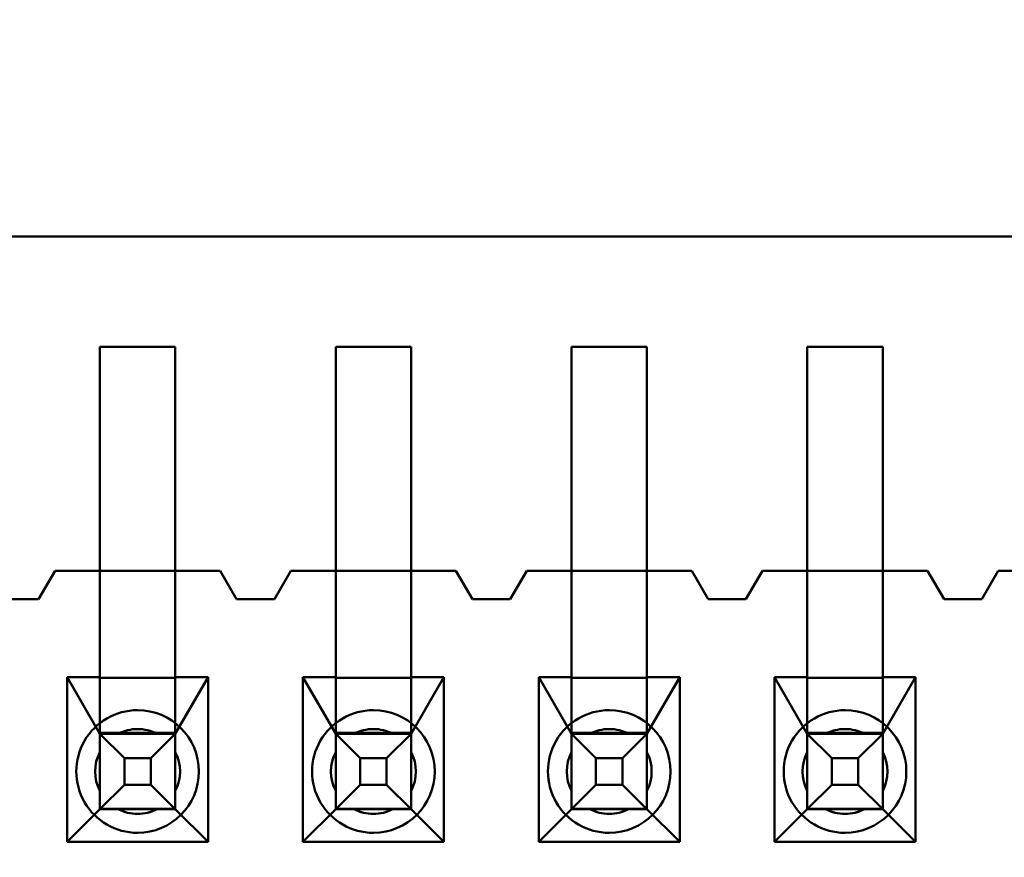
# Model space of a CAD drawing. Units: inches. Extents: x 2 to 86, y 1 to 68.4.
# Drawn here: x 8.7 to 8.8, y 30 to 30.1 of the extents above; entities that cross this region are included whole.
import ezdxf

# ---------------------------------------------------------------- set-up
doc = ezdxf.new("R2010")
doc.units = ezdxf.units.IN
doc.header["$LTSCALE"] = 4
doc.header["$MEASUREMENT"] = 0
doc.layers.add('Dimension (ANSI)', color=7, linetype='Continuous', lineweight=25)
doc.layers.add('Visible (ANSI)', color=7, linetype='Continuous', lineweight=50)
doc.styles.add('Note Text (ANSI)', font='tahoma.ttf')
doc.dimstyles.new('Default (ANSI)', dxfattribs={"dimscale": 4, "dimtxt": 0.1200000047683716, "dimasz": 0.0984251946210861, "dimexe": 0.125, "dimexo": 0.0625, "dimgap": 0.031496062992126, "dimtad": 0, "dimtih": 1, "dimtoh": 1, "dimrnd": 1e-08, "dimzin": 0, "dimdsep": 46, "dimtxsty": 'Note Text (ANSI)', "dimcen": 0.09, "dimdle": 0.3937007874015748, "dimclrd": 256, "dimclre": 256, "dimclrt": 256, "dimadec": 0, "dimazin": 1, "dimtfac": 1, "dimtofl": 0, "dimtmove": 0, "dimatfit": 3, "dimfxl": 1, "dimtolj": 1, "dimtzin": 4, "dimlwd": -1, "dimlwe": -1, "dimarcsym": 0})

# ---------------------------------------------------------------- blocks, each defined once
blk = doc.blocks.new('*D21')
at = {"layer": 'Defpoints', "color": 0, "transparency": 16777216}
for p in [(5.391790790750214, 47.45429010473471), (9.165906276314535, 47.45429010473471), (9.164572942981206, 27.62095677140138)]:
    blk.add_point(p, dxfattribs=at)
at = {"layer": 'Dimension (ANSI)', "transparency": 16777216}
for p, q in [((8.915906276314535, 47.45429010473471), (4.891790790750214, 47.45429010473471)), ((5.391790790750214, 47.06058932625036), (5.391790790750215, 39.93865196849958)), ((5.391790790750218, 28.01465754988572), (5.391790790750215, 39.18669687975878)), ((8.914572942981206, 27.62095677140138), (4.891790790750218, 27.62095677140138))]:
    blk.add_line(p, q, dxfattribs=at)
for points in [[(5.326173994336156, 47.06058932625036), (5.457407587164271, 47.06058932625036), (5.391790790750214, 47.45429010473471)], [(5.32617399433616, 28.01465754988572), (5.457407587164276, 28.01465754988572), (5.391790790750218, 27.62095677140138)]]:
    blk.add_solid(points, dxfattribs=at)
at = {"layer": 'Dimension (ANSI)', "transparency": 16777216, "insert": (4.605867326048963, 39.81266771653107), "char_height": 0.4800000190734864, "attachment_point": 1, "style": 'Note Text (ANSI)'}
blk.add_mtext('\\A1;29.75', dxfattribs=at)

msp = doc.modelspace()

# ---------------------------------------------------------------- linework, layer by layer
at = {"layer": 'Visible (ANSI)'}
for p, q in [((9.430775198466021, 30.03829124808998), (8.380906432061824, 30.03829123557042)), ((9.43077520030167, 30.03829124808998), (8.380906433897472, 30.03829123557042)), ((8.683840817825926, 29.97738047802803), (8.683840817285333, 30.02271381136136)), ((8.694507483951998, 30.02271381148855), (8.683840817285333, 30.02271381136136)), ((8.683840817751587, 30.02271381136136), (8.683840818129209, 29.99104714469469)), ((8.694507484418253, 30.02271381148855), (8.683840817751587, 30.02271381136136)), ((8.694507484795874, 29.99104714482189), (8.694507484418253, 30.02271381148855)), ((8.694507484492593, 29.97738047815522), (8.694507483951998, 30.02271381148855)), ((8.71717415108492, 30.02271381175885), (8.717174151462542, 29.99104714509219)), ((8.727840817751586, 30.02271381188605), (8.71717415108492, 30.02271381175885)), ((8.71717415115926, 29.97738047842552), (8.717174150618664, 30.02271381175885)), ((8.727840817285331, 30.02271381188605), (8.717174150618664, 30.02271381175885)), ((8.727840817825927, 29.97738047855272), (8.727840817285331, 30.02271381188605)), ((8.727840818129208, 29.99104714521939), (8.727840817751586, 30.02271381188605)), ((8.750507484418254, 30.02271381215635), (8.750507484795875, 29.99104714548968)), ((8.761174151084921, 30.02271381228355), (8.750507484418254, 30.02271381215635)), ((8.750507484492593, 29.97738047882302), (8.750507483951997, 30.02271381215635)), ((8.761174150618665, 30.02271381228355), (8.750507483951997, 30.02271381215635)), ((8.761174151462543, 29.99104714561688), (8.761174151084921, 30.02271381228355)), ((8.761174151159258, 29.97738047895021), (8.761174150618665, 30.02271381228355)), ((8.783840817825926, 29.97738047922051), (8.78384081728533, 30.02271381255385)), ((8.794507483951998, 30.02271381268104), (8.78384081728533, 30.02271381255385)), ((8.783840817751585, 30.02271381255385), (8.783840818129207, 29.99104714588718)), ((8.794507484418254, 30.02271381268104), (8.783840817751585, 30.02271381255385)), ((8.794507484795872, 29.99104714601438), (8.794507484418254, 30.02271381268104)), ((8.794507484492593, 29.97738047934771), (8.794507483951998, 30.02271381268104)), ((8.677507484795875, 29.99104714461916), (8.67517415151024, 29.98704714459134)), ((8.675174152501032, 29.98704714459134), (8.677507485786666, 29.99104714461916)), ((8.683840818129209, 29.99104714469469), (8.677507484795875, 29.99104714461916)), ((8.677507485786666, 29.99104714461916), (8.70084081912, 29.99104714489742)), ((8.694507484795874, 29.99104714482189), (8.683840818129209, 29.99104714469469)), ((8.683840818129209, 29.99104714469469), (8.68384081830808, 29.97604714469469)), ((8.700840818129208, 29.99104714489742), (8.694507484795874, 29.99104714482189)), ((8.694507484974748, 29.9760471448219), (8.694507484795874, 29.99104714482189)), ((8.70317415151024, 29.98704714492524), (8.700840818129208, 29.99104714489742)), ((8.70084081912, 29.99104714489742), (8.703174152501033, 29.98704714492524)), ((8.710840818129208, 29.99104714501667), (8.708507484843574, 29.98704714498884)), ((8.708507485834367, 29.98704714498884), (8.71084081912, 29.99104714501667)), ((8.717174151462542, 29.99104714509219), (8.710840818129208, 29.99104714501667)), ((8.71084081912, 29.99104714501667), (8.734174152453331, 29.99104714529491)), ((8.727840818129208, 29.99104714521939), (8.717174151462542, 29.99104714509219)), ((8.717174151462542, 29.99104714509219), (8.717174151641416, 29.97604714509219)), ((8.734174151462542, 29.99104714529491), (8.727840818129208, 29.99104714521939)), ((8.727840818308081, 29.97604714521938), (8.727840818129208, 29.99104714521939)), ((8.736507484843573, 29.98704714532274), (8.734174151462542, 29.99104714529491)), ((8.734174152453331, 29.99104714529491), (8.736507485834366, 29.98704714532274)), ((8.744174151462541, 29.99104714541416), (8.741840818176907, 29.98704714538633)), ((8.741840819167699, 29.98704714538633), (8.744174152453333, 29.99104714541416)), ((8.750507484795875, 29.99104714548968), (8.744174151462541, 29.99104714541416)), ((8.744174152453333, 29.99104714541416), (8.767507485786666, 29.99104714569241)), ((8.761174151462543, 29.99104714561688), (8.750507484795875, 29.99104714548968)), ((8.750507484795875, 29.99104714548968), (8.750507484974747, 29.97604714548968)), ((8.767507484795875, 29.99104714569241), (8.761174151462543, 29.99104714561688)), ((8.761174151641415, 29.97604714561689), (8.761174151462543, 29.99104714561688)), ((8.769840818176908, 29.98704714572023), (8.767507484795875, 29.99104714569241)), ((8.767507485786666, 29.99104714569241), (8.7698408191677, 29.98704714572023)), ((8.777507484795875, 29.99104714581166), (8.77517415151024, 29.98704714578383)), ((8.775174152501032, 29.98704714578383), (8.777507485786668, 29.99104714581166)), ((8.783840818129207, 29.99104714588718), (8.777507484795875, 29.99104714581166)), ((8.777507485786668, 29.99104714581166), (8.80084081912, 29.9910471460899)), ((8.794507484795872, 29.99104714601438), (8.783840818129207, 29.99104714588718)), ((8.783840818129207, 29.99104714588718), (8.78384081830808, 29.97604714588718)), ((8.800840818129206, 29.9910471460899), (8.794507484795872, 29.99104714601438)), ((8.794507484974748, 29.97604714601438), (8.794507484795872, 29.99104714601438)), ((8.803174151510241, 29.98704714611773), (8.800840818129206, 29.9910471460899)), ((8.80084081912, 29.9910471460899), (8.803174152501033, 29.98704714611773)), ((8.810840818129208, 29.99104714620915), (8.808507484843574, 29.98704714618133)), ((8.808507485834365, 29.98704714618133), (8.81084081912, 29.99104714620915)), ((8.817174151462538, 29.99104714628467), (8.810840818129208, 29.99104714620915)), ((8.81084081912, 29.99104714620915), (8.834174152453333, 29.9910471464874)), ((8.67517415151024, 29.98704714459134), (8.669840818176908, 29.98704714452774)), ((8.6698408191677, 29.98704714452774), (8.675174152501032, 29.98704714459134)), ((8.708507484843574, 29.98704714498884), (8.70317415151024, 29.98704714492524)), ((8.703174152501033, 29.98704714492524), (8.708507485834367, 29.98704714498884)), ((8.741840818176907, 29.98704714538633), (8.736507484843573, 29.98704714532274)), ((8.736507485834366, 29.98704714532274), (8.741840819167699, 29.98704714538633)), ((8.77517415151024, 29.98704714578383), (8.769840818176908, 29.98704714572023)), ((8.7698408191677, 29.98704714572023), (8.775174152501032, 29.98704714578383)), ((8.808507484843574, 29.98704714618133), (8.803174151510241, 29.98704714611773)), ((8.803174152501033, 29.98704714611773), (8.808507485834365, 29.98704714618133)), ((8.683840818879839, 29.95742497196523), (8.683840817825926, 29.97738047802803)), ((8.694507485546506, 29.95742497209243), (8.694507484492592, 29.97738047815522)), ((8.717174152213172, 29.95742497236273), (8.71717415115926, 29.97738047842552)), ((8.727840818879839, 29.95742497248992), (8.727840817825925, 29.97738047855272)), ((8.750507485546507, 29.95742497276022), (8.750507484492593, 29.97738047882302)), ((8.761174152213172, 29.95742497288742), (8.761174151159258, 29.97738047895021)), ((8.783840818879838, 29.95742497315772), (8.783840817825922, 29.97738047922051)), ((8.794507485546506, 29.95742497328492), (8.794507484492593, 29.97738047934771)), ((8.679207484974748, 29.97604714463944), (8.6792074852522, 29.95278047797277)), ((8.68384081830808, 29.97604714469469), (8.679207484974748, 29.97604714463944)), ((8.679207484974748, 29.97604714463944), (8.68384081875317, 29.96804714469469)), ((8.683840818314351, 29.97593444595792), (8.68384081830808, 29.97604714469469)), ((8.694507484981019, 29.97593444608512), (8.683840818314351, 29.97593444595792)), ((8.683840818314351, 29.97593444595792), (8.683840818746901, 29.96815984343146)), ((8.69914081830808, 29.97604714487714), (8.694507484974748, 29.9760471448219)), ((8.694507484974748, 29.9760471448219), (8.694507484981019, 29.97593444608512)), ((8.694507485419837, 29.96804714482189), (8.69914081830808, 29.97604714487714)), ((8.694507484981017, 29.97593444608512), (8.694507485413569, 29.96815984355866)), ((8.699140818585533, 29.95278047821048), (8.69914081830808, 29.97604714487714)), ((8.712540818308081, 29.97604714503694), (8.712540818585534, 29.95278047837027)), ((8.717174151641416, 29.97604714509219), (8.712540818308081, 29.97604714503694)), ((8.712540818308081, 29.97604714503694), (8.717174152086505, 29.96804714509219)), ((8.717174151647685, 29.97593444635542), (8.717174151641416, 29.97604714509219)), ((8.72784081831435, 29.97593444648261), (8.717174151647685, 29.97593444635542)), ((8.717174151647685, 29.97593444635542), (8.717174152080235, 29.96815984382896)), ((8.732474151641412, 29.97604714527464), (8.727840818308081, 29.97604714521938)), ((8.727840818308081, 29.97604714521938), (8.72784081831435, 29.97593444648261)), ((8.72784081831435, 29.97593444648261), (8.727840818746902, 29.96815984395616)), ((8.72784081875317, 29.96804714521939), (8.732474151641412, 29.97604714527464)), ((8.732474151918867, 29.95278047860797), (8.732474151641412, 29.97604714527464)), ((8.745874151641415, 29.97604714543443), (8.745874151918866, 29.95278047876777)), ((8.750507484974747, 29.97604714548968), (8.745874151641415, 29.97604714543443)), ((8.745874151641415, 29.97604714543443), (8.750507485419838, 29.96804714548968)), ((8.750507484981018, 29.97593444675291), (8.750507484974747, 29.97604714548968)), ((8.761174151647685, 29.97593444688011), (8.750507484981018, 29.97593444675291)), ((8.750507484981018, 29.97593444675291), (8.75050748541357, 29.96815984422646)), ((8.765807484974747, 29.97604714567213), (8.761174151641415, 29.97604714561689)), ((8.761174151641415, 29.97604714561689), (8.761174151647685, 29.97593444688011)), ((8.761174152086504, 29.96804714561689), (8.765807484974747, 29.97604714567213)), ((8.761174151647685, 29.97593444688011), (8.761174152080235, 29.96815984435365)), ((8.7658074852522, 29.95278047900547), (8.765807484974747, 29.97604714567213)), ((8.779207484974746, 29.97604714583193), (8.779207485252199, 29.95278047916526)), ((8.78384081830808, 29.97604714588718), (8.779207484974746, 29.97604714583193)), ((8.779207484974746, 29.97604714583193), (8.783840818753172, 29.96804714588718)), ((8.783840818314351, 29.97593444715041), (8.78384081830808, 29.97604714588718)), ((8.794507484981018, 29.9759344472776), (8.783840818314351, 29.97593444715041)), ((8.78384081831435, 29.97593444715041), (8.783840818746901, 29.96815984462395)), ((8.799140818308082, 29.97604714606963), (8.794507484974748, 29.97604714601438)), ((8.794507484974748, 29.97604714601438), (8.794507484981018, 29.9759344472776)), ((8.794507485419839, 29.96804714601438), (8.799140818308082, 29.97604714606963)), ((8.794507484981018, 29.9759344472776), (8.794507485413568, 29.96815984475115)), ((8.799140818585533, 29.95278047940296), (8.799140818308082, 29.97604714606963)), ((8.683840818746901, 29.96815984343146), (8.694507485413569, 29.96815984355866)), ((8.68384081875317, 29.96804714469469), (8.683840818746901, 29.96815984343146)), ((8.68384081875317, 29.96804714469469), (8.683840818879839, 29.95742497196524)), ((8.683840821317572, 29.96804714469469), (8.694507487984241, 29.96804714482189)), ((8.683840821317572, 29.96804714469469), (8.687304923236296, 29.96458304312086)), ((8.683840821444772, 29.95738047802803), (8.683840821317572, 29.96804714469469)), ((8.69192288922854, 29.96804714479107), (8.686425415061034, 29.96804714472551)), ((8.691043386672675, 29.96458304316544), (8.694507487984241, 29.96804714482189)), ((8.694507485413569, 29.96815984355866), (8.694507485419837, 29.96804714482189)), ((8.694507485419837, 29.96804714482189), (8.694507485546506, 29.95742497209244)), ((8.694507488111439, 29.95738047815522), (8.694507487984241, 29.96804714482189)), ((8.717174152086505, 29.96804714509219), (8.717174152080235, 29.96815984382896)), ((8.717174152080235, 29.96815984382896), (8.7278408187469, 29.96815984395616)), ((8.717174152086505, 29.96804714509219), (8.717174152213172, 29.95742497236274)), ((8.717174154650907, 29.96804714509219), (8.727840821317574, 29.96804714521939)), ((8.717174154650907, 29.96804714509219), (8.720638256569629, 29.96458304351835)), ((8.717174154778107, 29.95738047842552), (8.717174154650907, 29.96804714509219)), ((8.725256222561873, 29.96804714518857), (8.719758748394366, 29.96804714512301)), ((8.724376720006006, 29.96458304356293), (8.727840821317574, 29.96804714521939)), ((8.7278408187469, 29.96815984395616), (8.72784081875317, 29.96804714521939)), ((8.72784081875317, 29.96804714521939), (8.727840818879839, 29.95742497248994)), ((8.727840821444772, 29.95738047855272), (8.727840821317574, 29.96804714521939)), ((8.750507485419838, 29.96804714548968), (8.750507485413568, 29.96815984422646)), ((8.750507485413568, 29.96815984422646), (8.761174152080233, 29.96815984435365)), ((8.750507485419838, 29.96804714548968), (8.750507485546507, 29.95742497276023)), ((8.75050748798424, 29.96804714548968), (8.761174154650908, 29.96804714561689)), ((8.75050748798424, 29.96804714548968), (8.75397158990296, 29.96458304391585)), ((8.750507488111438, 29.95738047882302), (8.75050748798424, 29.96804714548968)), ((8.758589555895206, 29.96804714558606), (8.753092081727697, 29.9680471455205)), ((8.75771005333934, 29.96458304396043), (8.761174154650908, 29.96804714561689)), ((8.761174152080233, 29.96815984435365), (8.761174152086504, 29.96804714561689)), ((8.761174152086504, 29.96804714561689), (8.761174152213172, 29.95742497288743)), ((8.761174154778105, 29.95738047895022), (8.761174154650908, 29.96804714561689)), ((8.783840818753172, 29.96804714588718), (8.783840818746901, 29.96815984462395)), ((8.783840818746901, 29.96815984462395), (8.794507485413568, 29.96815984475115)), ((8.783840818753172, 29.96804714588718), (8.78384081887984, 29.95742497315773)), ((8.783840821317574, 29.96804714588718), (8.794507487984239, 29.96804714601438)), ((8.783840821317574, 29.96804714588718), (8.787304923236295, 29.96458304431334)), ((8.783840821444773, 29.95738047922051), (8.783840821317574, 29.96804714588718)), ((8.791922889228541, 29.96804714598356), (8.786425415061032, 29.968047145918)), ((8.791043386672674, 29.96458304435792), (8.794507487984239, 29.96804714601438)), ((8.794507485413568, 29.96815984475115), (8.794507485419839, 29.96804714601438)), ((8.794507485419839, 29.96804714601438), (8.794507485546506, 29.95742497328493)), ((8.79450748811144, 29.95738047934771), (8.794507487984239, 29.96804714601438)), ((8.683840818842272, 29.96546254844512), (8.683840818907832, 29.95996507427761)), ((8.694507485508941, 29.96546254857231), (8.694507485574498, 29.9599650744048)), ((8.717174152175607, 29.9654625488426), (8.717174152241165, 29.9599650746751)), ((8.727840818842274, 29.96546254896981), (8.72784081890783, 29.9599650748023)), ((8.75050748550894, 29.96546254924011), (8.750507485574497, 29.9599650750726)), ((8.761174152175608, 29.9654625493673), (8.761174152241164, 29.95996507519979)), ((8.783840818842275, 29.9654625496376), (8.78384081890783, 29.95996507547009)), ((8.79450748550894, 29.9654625497648), (8.794507485574497, 29.95996507559729)), ((8.687304923236296, 29.96458304312086), (8.691043386672675, 29.96458304316544)), ((8.687304923280877, 29.96084457968448), (8.687304923236296, 29.96458304312086)), ((8.691043386717254, 29.96084457972905), (8.691043386672675, 29.96458304316544)), ((8.720638256569629, 29.96458304351835), (8.724376720006006, 29.96458304356293)), ((8.720638256614208, 29.96084458008198), (8.720638256569629, 29.96458304351835)), ((8.724376720050588, 29.96084458012655), (8.724376720006006, 29.96458304356293)), ((8.75397158990296, 29.96458304391585), (8.75771005333934, 29.96458304396043)), ((8.753971589947543, 29.96084458047947), (8.75397158990296, 29.96458304391585)), ((8.75771005338392, 29.96084458052405), (8.75771005333934, 29.96458304396043)), ((8.787304923236295, 29.96458304431334), (8.791043386672674, 29.96458304435792)), ((8.787304923280876, 29.96084458087697), (8.787304923236295, 29.96458304431334)), ((8.791043386717252, 29.96084458092155), (8.791043386672674, 29.96458304435792)), ((8.683840821444772, 29.95738047802803), (8.687304923280877, 29.96084457968448)), ((8.687304923280877, 29.96084457968448), (8.691043386717254, 29.96084457972905)), ((8.694507488111439, 29.95738047815522), (8.691043386717254, 29.96084457972905)), ((8.717174154778107, 29.95738047842552), (8.720638256614208, 29.96084458008198)), ((8.720638256614208, 29.96084458008198), (8.724376720050588, 29.96084458012655)), ((8.727840821444772, 29.95738047855272), (8.724376720050588, 29.96084458012655)), ((8.750507488111438, 29.95738047882302), (8.753971589947543, 29.96084458047947)), ((8.753971589947543, 29.96084458047947), (8.75771005338392, 29.96084458052405)), ((8.761174154778105, 29.95738047895022), (8.75771005338392, 29.96084458052405)), ((8.783840821444773, 29.95738047922051), (8.787304923280876, 29.96084458087697)), ((8.787304923280876, 29.96084458087697), (8.791043386717252, 29.96084458092155)), ((8.79450748811144, 29.95738047934771), (8.791043386717252, 29.96084458092155)), ((8.683840818880372, 29.95738047802803), (8.6792074852522, 29.95278047797277)), ((8.683840818879839, 29.95742497196524), (8.683840818880372, 29.95738047802803)), ((8.683840818879839, 29.95742497196524), (8.694507485546506, 29.95742497209244)), ((8.694507485547037, 29.95738047815522), (8.683840818880372, 29.95738047802803)), ((8.694507488111439, 29.95738047815522), (8.683840821444772, 29.95738047802803)), ((8.686425415188232, 29.95738047805885), (8.691922889355737, 29.9573804781244)), ((8.694507485547037, 29.95738047815522), (8.694507485546506, 29.95742497209244)), ((8.699140818585533, 29.95278047821048), (8.694507485547037, 29.95738047815522)), ((8.717174152213705, 29.95738047842552), (8.712540818585534, 29.95278047837027)), ((8.717174152213172, 29.95742497236274), (8.717174152213705, 29.95738047842552)), ((8.717174152213172, 29.95742497236274), (8.727840818879839, 29.95742497248994)), ((8.72784081888037, 29.95738047855272), (8.717174152213705, 29.95738047842552)), ((8.727840821444772, 29.95738047855272), (8.717174154778107, 29.95738047842552)), ((8.719758748521565, 29.95738047845634), (8.725256222689072, 29.9573804785219)), ((8.72784081888037, 29.95738047855272), (8.727840818879839, 29.95742497248994)), ((8.732474151918867, 29.95278047860797), (8.72784081888037, 29.95738047855272)), ((8.750507485547036, 29.95738047882302), (8.745874151918866, 29.95278047876777)), ((8.750507485546507, 29.95742497276023), (8.750507485547036, 29.95738047882302)), ((8.750507485546507, 29.95742497276023), (8.761174152213172, 29.95742497288743)), ((8.761174152213703, 29.95738047895022), (8.750507485547036, 29.95738047882302)), ((8.761174154778105, 29.95738047895022), (8.750507488111438, 29.95738047882302)), ((8.753092081854899, 29.95738047885384), (8.758589556022406, 29.9573804789194)), ((8.761174152213703, 29.95738047895022), (8.761174152213172, 29.95742497288743)), ((8.7658074852522, 29.95278047900547), (8.761174152213703, 29.95738047895022)), ((8.78384081888037, 29.95738047922051), (8.779207485252199, 29.95278047916526)), ((8.78384081887984, 29.95742497315773), (8.78384081888037, 29.95738047922051)), ((8.78384081887984, 29.95742497315773), (8.794507485546506, 29.95742497328493)), ((8.794507485547037, 29.95738047934771), (8.78384081888037, 29.95738047922051)), ((8.79450748811144, 29.95738047934771), (8.783840821444773, 29.95738047922051)), ((8.786425415188232, 29.95738047925133), (8.791922889355739, 29.95738047931689)), ((8.794507485547037, 29.95738047934771), (8.794507485546506, 29.95742497328493)), ((8.799140818585533, 29.95278047940296), (8.794507485547037, 29.95738047934771)), ((8.6792074852522, 29.95278047797277), (8.699140818585533, 29.95278047821048)), ((8.712540818585534, 29.95278047837027), (8.732474151918867, 29.95278047860797)), ((8.745874151918866, 29.95278047876777), (8.7658074852522, 29.95278047900547)), ((8.779207485252199, 29.95278047916526), (8.799140818585533, 29.95278047940296))]:
    msp.add_line(p, q, dxfattribs=at)
for centre, radius, start, end in [((8.689174152791203, 29.96271381142496), 0.0086666666653806, 90.00000068324556, 270.0000006832456), ((8.689174152791203, 29.96271381142496), 0.0086666666653806, 270.0000006832456, 90.00000068324553), ((8.722507486124538, 29.96271381182245), 0.0086666666653806, 90.00000068324556, 270.0000006832456), ((8.722507486124538, 29.96271381182245), 0.0086666666653806, 270.0000006832456, 90.00000068324553), ((8.755840819457871, 29.96271381221995), 0.0086666666653806, 90.00000068324556, 270.0000006832456), ((8.755840819457871, 29.96271381221995), 0.0086666666653806, 270.0000006832456, 90.00000068324553), ((8.789174152791205, 29.96271381261744), 0.0086666666653806, 90.00000068324556, 270.0000006832456), ((8.789174152791205, 29.96271381261744), 0.0086666666653806, 270.0000006832456, 90.00000068324553), ((8.6891741526455, 29.96271381142496), 0.0060000000000525, 90.0000006832466, 117.2660451342656), ((8.689174152208386, 29.96271381142496), 0.006, 90.0000006832466, 117.2660451340689), ((8.689174152208386, 29.96271381142496), 0.006, 62.73395623244542, 90.0000006832466), ((8.6891741526455, 29.96271381142496), 0.0060000000000525, 62.73395623200978, 90.0000006832466), ((8.722507485541719, 29.96271381182245), 0.006, 90.0000006832466, 117.2660451340689), ((8.722507485978834, 29.96271381182245), 0.0060000000000525, 90.0000006832466, 117.2660451342656), ((8.722507485541719, 29.96271381182245), 0.006, 62.73395623244542, 90.0000006832466), ((8.722507485978834, 29.96271381182245), 0.0060000000000525, 62.73395623200978, 90.0000006832466), ((8.755840819312168, 29.96271381221995), 0.0060000000000525, 90.0000006832466, 117.2660451342656), ((8.755840818875052, 29.96271381221995), 0.006, 90.0000006832466, 117.2660451340689), ((8.755840818875052, 29.96271381221995), 0.006, 62.73395623244542, 90.0000006832466), ((8.755840819312168, 29.96271381221995), 0.0060000000000525, 62.73395623200978, 90.0000006832466), ((8.7891741526455, 29.96271381261744), 0.0060000000000525, 90.0000006832466, 117.2660451342656), ((8.789174152208385, 29.96271381261744), 0.006, 90.0000006832466, 117.2660451340689), ((8.789174152208385, 29.96271381261744), 0.006, 62.73395623244542, 90.0000006832466), ((8.7891741526455, 29.96271381261744), 0.0060000000000525, 62.73395623200978, 90.0000006832466), ((8.689174152208386, 29.96271381142496), 0.006, 152.7339562324036, 207.2660451340267), ((8.6891741526455, 29.96271381142496), 0.0060000000000525, 152.7339562318061, 207.2660451347376), ((8.6891741526455, 29.96271381142496), 0.0060000000000525, 332.7339562318061, 27.26604513473768), ((8.689174152208386, 29.96271381142496), 0.006, 332.7339562324511, 27.26604513402672), ((8.722507485978834, 29.96271381182245), 0.0060000000000525, 152.7339562318061, 207.2660451347376), ((8.722507485541719, 29.96271381182245), 0.006, 152.7339562324036, 207.2660451340267), ((8.722507485978834, 29.96271381182245), 0.0060000000000525, 332.7339562318061, 27.26604513473768), ((8.722507485541719, 29.96271381182245), 0.006, 332.7339562324511, 27.26604513402672), ((8.755840819312168, 29.96271381221995), 0.0060000000000525, 152.7339562318061, 207.2660451347376), ((8.755840818875052, 29.96271381221995), 0.006, 152.7339562324036, 207.2660451340267), ((8.755840818875052, 29.96271381221995), 0.006, 332.7339562324037, 27.26604513402672), ((8.755840819312168, 29.96271381221995), 0.0060000000000525, 332.7339562318061, 27.26604513473768), ((8.789174152208385, 29.96271381261744), 0.006, 152.7339562324036, 207.2660451340267), ((8.7891741526455, 29.96271381261744), 0.0060000000000525, 152.7339562318061, 207.2660451347376), ((8.7891741526455, 29.96271381261744), 0.0060000000000525, 332.7339562318061, 27.26604513473768), ((8.789174152208385, 29.96271381261744), 0.006, 332.7339562324511, 27.26604513402672), ((8.689174152208386, 29.96271381142496), 0.006, 242.7339562324573, 297.2660451340689), ((8.6891741526455, 29.96271381142496), 0.0060000000000525, 242.7339562317827, 270.0000006832466), ((8.6891741526455, 29.96271381142496), 0.0060000000000525, 270.0000006832466, 297.2660451344926), ((8.722507485541719, 29.96271381182245), 0.006, 242.7339562324573, 297.2660451340689), ((8.722507485978834, 29.96271381182245), 0.0060000000000525, 242.7339562317827, 270.0000006832466), ((8.722507485978834, 29.96271381182245), 0.0060000000000525, 270.0000006832466, 297.2660451344926), ((8.755840819312168, 29.96271381221995), 0.0060000000000525, 242.7339562317827, 270.0000006832466), ((8.755840818875052, 29.96271381221995), 0.006, 242.7339562324573, 297.2660451340689), ((8.755840819312168, 29.96271381221995), 0.0060000000000525, 270.0000006832466, 297.2660451344926), ((8.789174152208385, 29.96271381261744), 0.006, 242.7339562324573, 297.2660451340689), ((8.7891741526455, 29.96271381261744), 0.0060000000000525, 242.7339562317827, 270.0000006832466), ((8.7891741526455, 29.96271381261744), 0.0060000000000525, 270.0000006832466, 297.2660451344926)]:
    msp.add_arc(centre, radius, start, end, dxfattribs=at)
for points, weights in [([(8.683840819381615, 29.96804714469469), (8.685280308720323, 29.96804714471185), (8.68642541549809, 29.96804714472551)], [5.451882183088397, 5.919866115392454, 6.193886057217454]), ([(8.683840819332845, 29.96804714461813), (8.683840819294396, 29.96660765524097), (8.683840819279387, 29.96546254844521)], [5.451882191411125, 5.919866117821537, 6.193886057208619]), ([(8.691922889665705, 29.96804714479107), (8.693067996478664, 29.96804714480472), (8.694507485892977, 29.96804714482189)], [6.193886057219297, 5.919866120457864, 5.451882200384906]), ([(8.694507485999512, 29.96804714468719), (8.694507485961063, 29.96660765534589), (8.694507485946056, 29.9654625485724)], [5.451882208816139, 5.919866122917147, 6.193886057208628]), ([(8.717174152714946, 29.96804714509218), (8.718613642053652, 29.96804714510935), (8.719758748831424, 29.96804714512301)], [5.451882183088397, 5.919866115392455, 6.193886057217456]), ([(8.71717415266618, 29.96804714501562), (8.717174152627729, 29.96660765563846), (8.71717415261272, 29.9654625488427)], [5.451882191411125, 5.919866117821537, 6.193886057208619]), ([(8.725256222999036, 29.96804714518856), (8.726401329811955, 29.96804714520222), (8.7278408192262, 29.96804714521938)], [6.193886057219295, 5.919866120467552, 5.451882200418001]), ([(8.727840819332846, 29.96804714508455), (8.727840819294398, 29.96660765574334), (8.727840819279386, 29.9654625489699)], [5.451882208857073, 5.91986612292913, 6.193886057208628]), ([(8.750507486048281, 29.96804714548968), (8.751946975386987, 29.96804714550684), (8.753092082164757, 29.9680471455205)], [5.451882183088386, 5.919866115392437, 6.193886057217438]), ([(8.750507485999515, 29.96804714541312), (8.750507485961062, 29.96660765603596), (8.750507485946056, 29.9654625492402)], [5.451882191411125, 5.919866117821537, 6.193886057208619]), ([(8.75858955633237, 29.96804714558606), (8.759734663145291, 29.96804714559972), (8.761174152559542, 29.96804714561688)], [6.193886057219302, 5.919866120466603, 5.451882200414743]), ([(8.76117415266618, 29.96804714548206), (8.76117415262773, 29.96660765614083), (8.761174152612721, 29.96546254936739)], [5.451882208853803, 5.919866122928167, 6.193886057208619]), ([(8.783840819381654, 29.96804714588718), (8.785280308720335, 29.96804714590435), (8.786425415498089, 29.968047145918)], [5.451882183099945, 5.919866115395747, 6.193886057217328]), ([(8.783840819332847, 29.96804714581056), (8.783840819294397, 29.96660765643343), (8.783840819279389, 29.96546254963769)], [5.451882191428672, 5.919866117826702, 6.193886057208663]), ([(8.791922889665702, 29.96804714598356), (8.79306799647862, 29.96804714599721), (8.794507485892863, 29.96804714601438)], [6.193886057219192, 5.919866120467462, 5.451882200417922]), ([(8.794507485999516, 29.96804714587955), (8.794507485961065, 29.96660765653833), (8.794507485946054, 29.96546254976489)], [5.451882208857059, 5.91986612292911, 6.193886057208604]), ([(8.683840819344947, 29.95996507427751), (8.683840819387264, 29.95881996745237), (8.683840819460046, 29.95738047802794)], [6.193886057207483, 5.919866111102647, 5.451882168464778]), ([(8.694507486011611, 29.95996507440471), (8.694507486053931, 29.95881996757958), (8.69450748612671, 29.95738047815518)], [6.193886057207489, 5.919866111105086, 5.451882168473096]), ([(8.71717415267828, 29.959965074675), (8.717174152720599, 29.95881996784986), (8.71717415279338, 29.95738047842544)], [6.193886057207484, 5.919866111102647, 5.451882168464777]), ([(8.727840819344946, 29.9599650748022), (8.727840819387263, 29.95881996797707), (8.727840819460043, 29.95738047855267)], [6.19388605720749, 5.919866111105087, 5.451882168473096]), ([(8.750507486011614, 29.9599650750725), (8.750507486053928, 29.95881996824736), (8.750507486126711, 29.95738047882294)], [6.193886057207482, 5.919866111102646, 5.451882168464778]), ([(8.76117415267828, 29.9599650751997), (8.761174152720598, 29.95881996837457), (8.761174152793377, 29.95738047895017)], [6.193886057207482, 5.919866111105081, 5.45188216847309]), ([(8.783840819344944, 29.95996507547), (8.783840819387263, 29.95881996864486), (8.783840819460044, 29.95738047922044)], [6.193886057207524, 5.919866111102679, 5.4518821684648]), ([(8.794507486011613, 29.9599650755972), (8.79450748605393, 29.95881996877207), (8.794507486126713, 29.95738047934767)], [6.193886057207468, 5.919866111105068, 5.451882168473082]), ([(8.683840819460002, 29.95738047802802), (8.685280308828784, 29.95738047804519), (8.686425415625243, 29.95738047805884)], [5.451882168474031, 5.919866111104011, 6.19388605720594]), ([(8.691922889792904, 29.9573804781244), (8.693067996646722, 29.95738047813806), (8.694507486126774, 29.95738047815522)], [6.193886057218233, 5.919866111112967, 5.451882168468768]), ([(8.717174152793335, 29.95738047842552), (8.718613642162117, 29.95738047844269), (8.719758748958576, 29.95738047845634)], [5.451882168474031, 5.919866111104012, 6.193886057205941]), ([(8.72525622312624, 29.9573804785219), (8.726401329980053, 29.95738047853556), (8.727840819460107, 29.95738047855271)], [6.193886057218238, 5.919866111112972, 5.451882168468772]), ([(8.750507486126669, 29.95738047882302), (8.751946975495452, 29.95738047884018), (8.753092082291907, 29.95738047885384)], [5.451882168474037, 5.91986611110401, 6.193886057205936]), ([(8.758589556459574, 29.9573804789194), (8.759734663313386, 29.95738047893306), (8.76117415279344, 29.95738047895022)], [6.193886057218231, 5.919866111112964, 5.451882168468762]), ([(8.783840819459998, 29.95738047922051), (8.785280308828783, 29.95738047923768), (8.786425415625242, 29.95738047925133)], [5.451882168473961, 5.919866111103917, 6.193886057205833]), ([(8.791922889792907, 29.95738047931689), (8.79306799664672, 29.95738047933055), (8.794507486126776, 29.95738047934771)], [6.193886057218142, 5.919866111112889, 5.451882168468705])]:
    msp.add_rational_spline(points, weights, degree=2, dxfattribs=at)

# ---------------------------------------------------------------- dimensions: what is measured, and where the dimension line sits
at = {"layer": 'Dimension (ANSI)'}
dim = msp.add_linear_dim(base=(5.391790790750214, 47.45429010473471), p1=(9.164572942981202, 27.62095677140137), p2=(9.165906276314532, 47.45429010473469), angle=90, dimstyle='Default (ANSI)', override={"dimgap": 0.031496062992126, "dimdec": 2, "dimlfac": 1.5, "dimtol": 0, "dimlim": 0, "dimtp": 0, "dimtm": 0, "dimtdec": 2, "dimatfit": 1}, dxfattribs=at)
dim.commit()
dim.dimension.update_dxf_attribs({"geometry": '*D21', "text_midpoint": (5.391790790750226, 39.56267442412918), "dimtype": 160})

doc.saveas('drawing.dxf')
